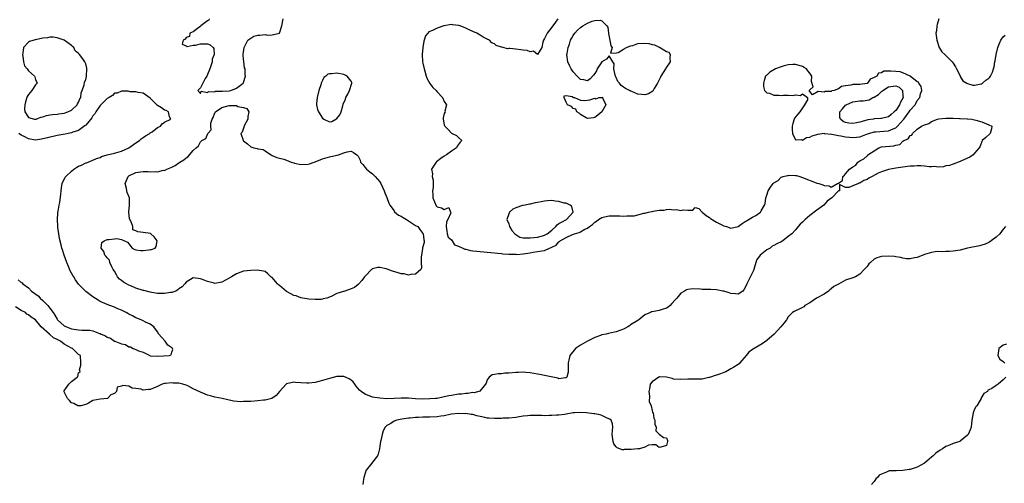
# Model space of a CAD drawing. Units: inches. Extents: x 2682000 to 2685000, y 1551000 to 1552700.
# Drawn here: x 2682781 to 2683055, y 1551155 to 1551285 of the extents above; entities that cross this region are included whole.
import ezdxf

# ---------------------------------------------------------------- set-up
doc = ezdxf.new("R2010")
doc.units = ezdxf.units.IN
doc.header["$MEASUREMENT"] = 0
doc.layers.add('LD26821551_2ft', color=143, linetype='Continuous')

msp = doc.modelspace()

# ---------------------------------------------------------------- linework, layer by layer
at = {"layer": 'LD26821551_2ft'}
for points, elevation in [([(2682930.66, 1551285), (2682930.03, 1551284.03), (2682929, 1551282.62), (2682927.77, 1551281), (2682927, 1551279.47), (2682926.72, 1551279), (2682926.49, 1551278.49), (2682926.24, 1551277), (2682925, 1551275.07), (2682923.96, 1551275.96), (2682923, 1551275.78), (2682922.17, 1551276.18), (2682921, 1551276.24), (2682920.37, 1551276.37), (2682919, 1551276.49), (2682917.3, 1551276.7), (2682917, 1551276.7), (2682916.65, 1551276.65), (2682915.43, 1551277), (2682915.08, 1551277.08), (2682915, 1551277.12), (2682913.54, 1551277.54), (2682913, 1551277.99), (2682912.29, 1551278.29), (2682911.63, 1551279), (2682911, 1551279.35), (2682909.91, 1551279.91), (2682909, 1551280.45), (2682908.13, 1551281), (2682907, 1551281.5), (2682905.93, 1551281.93), (2682905, 1551282.41), (2682904.54, 1551282.54), (2682903.42, 1551283), (2682903.1, 1551283.1), (2682903, 1551283.16), (2682901.29, 1551283.29), (2682901, 1551283.37), (2682898.91, 1551283), (2682897, 1551282.39), (2682895.71, 1551281.71), (2682894.67, 1551281.33), (2682894.46, 1551281), (2682893.77, 1551280.23), (2682893.45, 1551279), (2682893.29, 1551278.71), (2682893.01, 1551276.99), (2682892.82, 1551275), (2682892.93, 1551273), (2682893, 1551272.64), (2682893.37, 1551271), (2682893.58, 1551270.42), (2682894, 1551269), (2682894.25, 1551268.25), (2682895, 1551266.95), (2682895.83, 1551265.83), (2682896.75, 1551265), (2682897, 1551264.64), (2682898.52, 1551263), (2682899, 1551261.87), (2682899.65, 1551261), (2682899.22, 1551259.22), (2682899.27, 1551259), (2682899, 1551258.52), (2682898.67, 1551257.33), (2682898.69, 1551257), (2682899, 1551255.37), (2682899.16, 1551255), (2682900.1, 1551254.1), (2682901, 1551253.1), (2682901.08, 1551253.08), (2682901.26, 1551253), (2682902.43, 1551252.43), (2682903, 1551251.82), (2682903.92, 1551251), (2682903.43, 1551250.57), (2682902.59, 1551249.41), (2682902.45, 1551249), (2682901, 1551248.07), (2682899.61, 1551247), (2682899, 1551246.63), (2682898.03, 1551245.97), (2682896.88, 1551245.12), (2682896.76, 1551245), (2682896.39, 1551244.39), (2682895.41, 1551243), (2682895.74, 1551241.74), (2682895.64, 1551241), (2682895.94, 1551239.94), (2682895.89, 1551237.89), (2682895.74, 1551237), (2682895.86, 1551235.86), (2682895.85, 1551235), (2682896.79, 1551232.79), (2682897, 1551232.47), (2682898.25, 1551232.25), (2682899, 1551231.74), (2682900.29, 1551232.29), (2682900.75, 1551231), (2682900.86, 1551230.86), (2682900.03, 1551229), (2682899.68, 1551228.32), (2682899.56, 1551227), (2682899.71, 1551225.71), (2682899.83, 1551225), (2682900.07, 1551224.07), (2682901, 1551223.31), (2682901.21, 1551223), (2682901.88, 1551221.88), (2682903, 1551221.58), (2682904.23, 1551221), (2682904.71, 1551220.71), (2682905, 1551220.72), (2682906.33, 1551220.33), (2682907, 1551220.27), (2682908.11, 1551220.11), (2682911, 1551219.83), (2682915, 1551219.47), (2682915.39, 1551219.39), (2682917, 1551219.29), (2682918.69, 1551219.32), (2682919, 1551219.26), (2682919.25, 1551219.25), (2682921, 1551219.42), (2682923, 1551219.7), (2682923.85, 1551219.85), (2682925, 1551220), (2682926.27, 1551220.27), (2682927, 1551220.37), (2682928.37, 1551221), (2682928.86, 1551221.14), (2682929, 1551221.23), (2682930.21, 1551221.79), (2682931, 1551222.72), (2682931.19, 1551222.81), (2682931.34, 1551223), (2682933, 1551224), (2682934.76, 1551224.76), (2682935.4, 1551225), (2682936.66, 1551225.34), (2682937, 1551225.5), (2682938.24, 1551226.24), (2682939, 1551226.55), (2682939.57, 1551227), (2682940.41, 1551227.59), (2682941, 1551228.23), (2682941.52, 1551228.48), (2682942.08, 1551229), (2682943, 1551229.52), (2682943.69, 1551229.69), (2682945, 1551229.98), (2682946.03, 1551230.03), (2682947, 1551230.02), (2682948, 1551230), (2682949, 1551229.92), (2682949.98, 1551229.98), (2682951, 1551229.97), (2682951.96, 1551230.04), (2682953, 1551230.26), (2682954.72, 1551230.72), (2682955, 1551230.76), (2682956, 1551231), (2682957, 1551231.21), (2682957.29, 1551231.29), (2682959, 1551231.54), (2682960.42, 1551231.58), (2682961, 1551231.76), (2682961.86, 1551231.86), (2682963, 1551231.72), (2682963.77, 1551231.77), (2682965, 1551231.49), (2682965.72, 1551231.72), (2682967, 1551231.59), (2682968.41, 1551231.59), (2682969, 1551232.3), (2682970.09, 1551232.09), (2682970.95, 1551231), (2682971, 1551230.98), (2682972.1, 1551230.1), (2682973, 1551229.52), (2682973.29, 1551229.29), (2682975, 1551228.27), (2682977, 1551227.22), (2682977.76, 1551227), (2682979, 1551226.6), (2682981, 1551226.98), (2682982.17, 1551227.83), (2682983, 1551228.39), (2682983.35, 1551228.65), (2682985, 1551229.67), (2682985.92, 1551230.08), (2682987, 1551230.8), (2682987.24, 1551231), (2682987.44, 1551231.44), (2682988.35, 1551233), (2682988.57, 1551233.43), (2682988.7, 1551235), (2682989, 1551235.74), (2682989.39, 1551237), (2682990.03, 1551238.03), (2682990.78, 1551239), (2682990.91, 1551239.09), (2682991, 1551239.2), (2682992.15, 1551239.85), (2682993, 1551240.76), (2682993.58, 1551241), (2682994.77, 1551241.23), (2682995, 1551241.3), (2682995.35, 1551241.35), (2682997, 1551241.25), (2682997.26, 1551241.26), (2682998.21, 1551241), (2682999, 1551240.72), (2683002.77, 1551239.23), (2683003, 1551239.14), (2683003.52, 1551239), (2683004.63, 1551238.63), (2683005, 1551238.45), (2683006.39, 1551238.39), (2683007, 1551238.02), (2683008.73, 1551239), (2683008.93, 1551239.07), (2683009, 1551239.15), (2683010.16, 1551239.84), (2683010.27, 1551241), (2683010.66, 1551241.34), (2683011, 1551241.71), (2683012.12, 1551243), (2683013, 1551243.67), (2683013.81, 1551244.19), (2683014.38, 1551245), (2683015, 1551245.38), (2683016.08, 1551245.92), (2683017, 1551246.79), (2683017.16, 1551246.84), (2683017.22, 1551247), (2683019, 1551248.19), (2683020.27, 1551249), (2683021, 1551249.23), (2683024.48, 1551249.52), (2683025, 1551249.7), (2683026.11, 1551249.89), (2683027, 1551250.8), (2683027.24, 1551251), (2683028.48, 1551251.52), (2683029, 1551252.41), (2683029.45, 1551252.55), (2683029.68, 1551253), (2683031, 1551254.22), (2683032.21, 1551255), (2683033, 1551255.43), (2683034.26, 1551255.74), (2683035, 1551256.31), (2683036.65, 1551257), (2683037, 1551257.09), (2683039, 1551257.27), (2683040.76, 1551257.24), (2683041, 1551257.25), (2683042.81, 1551257.19), (2683043, 1551257.2), (2683044.9, 1551257.1), (2683045, 1551257.11), (2683046.25, 1551257), (2683047, 1551256.82), (2683047.29, 1551256.71), (2683049, 1551256.2), (2683050.3, 1551255.7), (2683051, 1551255.44), (2683051.82, 1551255), (2683051.73, 1551254.27), (2683051.38, 1551253), (2683050.14, 1551251.86), (2683049.11, 1551251), (2683049.11, 1551250.89), (2683049, 1551250.79), (2683048.58, 1551249.42), (2683048.28, 1551249), (2683047, 1551247.46), (2683046.58, 1551247), (2683045.66, 1551246.34), (2683043.31, 1551245.31), (2683043, 1551245.14), (2683041, 1551244.43), (2683039.96, 1551244.04), (2683039, 1551243.94), (2683038.28, 1551243.72), (2683037, 1551243.62), (2683035.73, 1551243.73), (2683035, 1551243.64), (2683034.34, 1551243.66), (2683033, 1551243.87), (2683031.95, 1551243.95), (2683031, 1551243.95), (2683030.11, 1551243.89), (2683029, 1551243.84), (2683028.24, 1551243.77), (2683027, 1551243.63), (2683025, 1551243.3), (2683023, 1551242.91), (2683021, 1551242.31), (2683020.05, 1551241.95), (2683018.45, 1551241), (2683017.52, 1551240.48), (2683017, 1551240.16), (2683016.09, 1551239.91), (2683015, 1551239.16), (2683014.82, 1551239.18), (2683014.62, 1551239), (2683013, 1551238.4), (2683011.89, 1551237.89), (2683011, 1551237.89), (2683009.25, 1551238.75), (2683009.25, 1551237), (2683009.05, 1551236.95), (2683007.13, 1551235), (2683005.86, 1551234.14), (2683004.91, 1551233), (2683003, 1551231.62), (2683001, 1551230.06), (2682999.73, 1551229), (2682999, 1551228.24), (2682998.29, 1551227.71), (2682997.76, 1551227), (2682997, 1551226.1), (2682996, 1551225), (2682995, 1551224.23), (2682993.47, 1551223), (2682993, 1551222.75), (2682991.78, 1551222.22), (2682991, 1551221.71), (2682990.48, 1551221.52), (2682989.95, 1551221), (2682989, 1551220.47), (2682987.18, 1551219), (2682987, 1551218.71), (2682986.2, 1551217.8), (2682985.93, 1551217), (2682985.38, 1551215), (2682985.27, 1551214.73), (2682985, 1551214.22), (2682983.93, 1551211.93), (2682983.42, 1551211), (2682983, 1551209.98), (2682982.62, 1551209.38), (2682982.32, 1551209), (2682981, 1551208.09), (2682980.24, 1551208.24), (2682979, 1551208.3), (2682978.5, 1551208.5), (2682977, 1551208.95), (2682976.7, 1551209), (2682975, 1551209.38), (2682973.42, 1551209.42), (2682971, 1551209.45), (2682970.49, 1551209.51), (2682968.4, 1551209.6), (2682967, 1551209.48), (2682966.62, 1551209.38), (2682966.02, 1551209), (2682965, 1551208.42), (2682963.87, 1551207), (2682963.43, 1551206.57), (2682962.47, 1551205.53), (2682962.06, 1551205), (2682961.49, 1551204.51), (2682961, 1551204.21), (2682959.85, 1551203.85), (2682959, 1551203.56), (2682958.48, 1551203.52), (2682957, 1551203.18), (2682956.84, 1551203.16), (2682956.52, 1551203), (2682955, 1551202.38), (2682953.26, 1551201), (2682953, 1551200.81), (2682951, 1551199.53), (2682950.66, 1551199.34), (2682950.26, 1551199), (2682949, 1551198.35), (2682947, 1551197.58), (2682946.5, 1551197.5), (2682944.83, 1551197.17), (2682944.15, 1551197), (2682943, 1551196.75), (2682942.59, 1551196.59), (2682941, 1551196), (2682938.98, 1551195), (2682937, 1551193.88), (2682935.68, 1551193), (2682934.05, 1551191), (2682933.73, 1551189.73), (2682933.58, 1551189), (2682933.63, 1551188.37), (2682933.57, 1551187), (2682933.6, 1551186.4), (2682933.22, 1551185), (2682933, 1551184.77), (2682932.8, 1551184.8), (2682931, 1551184.53), (2682930.68, 1551184.68), (2682929.28, 1551185), (2682927, 1551185.41), (2682925.71, 1551185.71), (2682925, 1551185.79), (2682924.05, 1551185.95), (2682923, 1551186.22), (2682921.74, 1551186.26), (2682921, 1551186.4), (2682919.72, 1551186.28), (2682919, 1551186.31), (2682917, 1551186.09), (2682915.94, 1551186.06), (2682915, 1551185.87), (2682914.06, 1551185.94), (2682913, 1551185.67), (2682912.41, 1551185.59), (2682911.5, 1551185), (2682911, 1551184.22), (2682910.69, 1551183.31), (2682910.51, 1551183), (2682908.95, 1551181.05), (2682907.36, 1551180.64), (2682907, 1551180.69), (2682905.58, 1551180.42), (2682905, 1551180.45), (2682903.78, 1551180.22), (2682903, 1551180.18), (2682901, 1551179.84), (2682900.26, 1551179.74), (2682899, 1551179.44), (2682898.59, 1551179.41), (2682897, 1551179.05), (2682896.58, 1551179), (2682895, 1551178.88), (2682893, 1551178.87), (2682890.95, 1551178.95), (2682889, 1551179.09), (2682887, 1551179.12), (2682885, 1551178.99), (2682883, 1551178.93), (2682881, 1551179.07), (2682879, 1551179.43), (2682878.3, 1551179.7), (2682877, 1551180.1), (2682875.79, 1551181), (2682875.38, 1551181.38), (2682874.42, 1551182.42), (2682874.08, 1551183), (2682873.62, 1551183.62), (2682873, 1551184.12), (2682872.46, 1551184.46), (2682871, 1551185.12), (2682869, 1551185.11), (2682867, 1551184.63), (2682865, 1551184.02), (2682863.64, 1551183.64), (2682863, 1551183.48), (2682861.27, 1551183.27), (2682861, 1551183.26), (2682860.69, 1551183.31), (2682859, 1551183.43), (2682857.51, 1551183.51), (2682857, 1551183.58), (2682855, 1551183.07), (2682854.9, 1551183), (2682853.03, 1551181), (2682852.12, 1551179.88), (2682850.95, 1551179.05), (2682849, 1551178.55), (2682848.55, 1551178.55), (2682847, 1551178.38), (2682845, 1551178.22), (2682844.14, 1551178.14), (2682843, 1551178.16), (2682842.12, 1551178.12), (2682840.31, 1551178.31), (2682839, 1551178.55), (2682838.66, 1551178.66), (2682837.02, 1551179), (2682835, 1551179.39), (2682833.8, 1551179.8), (2682833, 1551179.94), (2682831, 1551180.78), (2682829, 1551181.75), (2682827.43, 1551182.57), (2682827, 1551182.73), (2682826.1, 1551183), (2682825, 1551183.3), (2682823.33, 1551183.33), (2682823, 1551183.39), (2682821.2, 1551183.2), (2682821, 1551183.2), (2682820.29, 1551183), (2682819, 1551182.37), (2682817.92, 1551181.92), (2682817, 1551181.49), (2682816.5, 1551181.5), (2682815, 1551181.36), (2682814.41, 1551181.59), (2682813, 1551181.85), (2682811.89, 1551181.89), (2682811, 1551182.47), (2682809.33, 1551182.67), (2682809, 1551182.41), (2682807.79, 1551182.21), (2682807.59, 1551181), (2682807.28, 1551180.72), (2682807, 1551180.41), (2682805.96, 1551180.04), (2682805.01, 1551179), (2682803, 1551178.86), (2682801, 1551178.42), (2682799.74, 1551177.74), (2682799, 1551177.31), (2682797.65, 1551177), (2682797, 1551176.93), (2682796.79, 1551177), (2682795.65, 1551177.65), (2682795, 1551177.79), (2682794.45, 1551178.45), (2682793.87, 1551179), (2682793, 1551180.87), (2682792.95, 1551181), (2682793, 1551181.11), (2682794.26, 1551183), (2682795, 1551183.75), (2682796.63, 1551185), (2682796.8, 1551185.2), (2682797, 1551186.2), (2682797.42, 1551186.58), (2682797.28, 1551187), (2682797.65, 1551188.35), (2682797.62, 1551189), (2682797.49, 1551191), (2682797, 1551191.3), (2682795.24, 1551193), (2682795, 1551193.08), (2682793, 1551194.19), (2682791.9, 1551195), (2682791, 1551195.51), (2682789.94, 1551195.94), (2682789, 1551196.9), (2682788.91, 1551196.91), (2682788.83, 1551197), (2682786.56, 1551199), (2682784.99, 1551201), (2682783.71, 1551201.71), (2682783, 1551202.41), (2682782.59, 1551202.59), (2682782.19, 1551203), (2682781, 1551203.62), (2682779.38, 1551204.62)], 8790), ([(2682833.42, 1551285), (2682833.37, 1551284.63), (2682833, 1551284.45), (2682831.14, 1551283), (2682831, 1551282.81), (2682830.57, 1551282.57), (2682829, 1551281.35), (2682828.05, 1551281), (2682827.96, 1551280.04), (2682827, 1551279.74), (2682826.7, 1551279.3), (2682826.15, 1551279), (2682825.92, 1551277.92), (2682827, 1551277.45), (2682827.27, 1551277.27), (2682829, 1551277.65), (2682829.65, 1551277.65), (2682831, 1551277.97), (2682832, 1551278), (2682833, 1551277.97), (2682833.74, 1551277.74), (2682834.49, 1551277), (2682834.7, 1551276.7), (2682834.77, 1551275), (2682834.3, 1551273.7), (2682834.25, 1551273), (2682833.89, 1551271.89), (2682833.57, 1551271), (2682833, 1551269.46), (2682832.74, 1551269), (2682832.32, 1551268.32), (2682831.61, 1551267), (2682831, 1551265.75), (2682830.29, 1551265), (2682831, 1551264.16), (2682831.19, 1551264.81), (2682833, 1551264.42), (2682833.27, 1551264.73), (2682835, 1551264.64), (2682835.23, 1551264.77), (2682837, 1551264.77), (2682837.18, 1551264.82), (2682839, 1551264.92), (2682839.44, 1551265), (2682841, 1551265.63), (2682842.9, 1551267), (2682843, 1551267.19), (2682843.58, 1551269), (2682843.45, 1551269.45), (2682843.43, 1551271), (2682843.3, 1551271.3), (2682843.05, 1551273.05), (2682843, 1551273.77), (2682842.86, 1551274.86), (2682842.87, 1551275.13), (2682843, 1551275.65), (2682843.18, 1551277), (2682843.51, 1551277.51), (2682844.23, 1551279), (2682845, 1551279.63), (2682845.86, 1551280.14), (2682847, 1551280.42), (2682847.58, 1551280.42), (2682849, 1551280.58), (2682849.56, 1551280.44), (2682851, 1551280.56), (2682853.01, 1551281), (2682853.74, 1551283), (2682854.06, 1551285)], 8788), ([(2683037.04, 1551285), (2683036.58, 1551283.42), (2683036.45, 1551283), (2683036.34, 1551281.66), (2683036.16, 1551281), (2683036.31, 1551280.31), (2683036.48, 1551279), (2683037.06, 1551277), (2683037.82, 1551275.82), (2683038.64, 1551275), (2683039, 1551274.75), (2683040.71, 1551273), (2683041, 1551272.63), (2683041.63, 1551271.63), (2683041.98, 1551271), (2683042.92, 1551269.08), (2683042.96, 1551268.96), (2683043, 1551268.91), (2683043.68, 1551267.68), (2683044.78, 1551267), (2683045, 1551266.92), (2683046.52, 1551266.52), (2683047, 1551266.51), (2683048.81, 1551266.81), (2683049, 1551266.86), (2683049.23, 1551267), (2683050.17, 1551267.83), (2683051, 1551268.41), (2683051.27, 1551268.73), (2683051.45, 1551269), (2683051.94, 1551270.06), (2683052.28, 1551271), (2683052.41, 1551271.59), (2683052.67, 1551273), (2683052.69, 1551273.31), (2683052.99, 1551275), (2683053.48, 1551277), (2683053.89, 1551277.89), (2683054.33, 1551279), (2683055, 1551279.95), (2683055.55, 1551280.45)], 8792), ([(2682780.12, 1551212.12), (2682781, 1551211.41), (2682781.26, 1551211.26), (2682781.46, 1551211), (2682783, 1551209.87), (2682783.89, 1551209), (2682785.67, 1551207.67), (2682786.27, 1551207), (2682787, 1551206.41), (2682788.38, 1551205), (2682789, 1551204.24), (2682789.87, 1551203), (2682790.32, 1551202.32), (2682791, 1551201.13), (2682791.1, 1551201), (2682793, 1551199.31), (2682793.61, 1551199), (2682795, 1551198.47), (2682795.63, 1551198.37), (2682797, 1551198.19), (2682797.87, 1551198.13), (2682799, 1551198.13), (2682800.09, 1551198.09), (2682801, 1551197.91), (2682802.82, 1551197.18), (2682803, 1551197.15), (2682803.25, 1551197), (2682804.49, 1551196.49), (2682805, 1551196.16), (2682805.89, 1551195.89), (2682807, 1551195.04), (2682807.03, 1551195.03), (2682807.07, 1551195), (2682809, 1551194.24), (2682810.06, 1551194.06), (2682811, 1551193.45), (2682811.46, 1551193.46), (2682812.18, 1551193), (2682813, 1551192.69), (2682813.7, 1551192.3), (2682815, 1551191.92), (2682816.85, 1551191), (2682817, 1551190.94), (2682819, 1551190.83), (2682822.32, 1551191), (2682822.83, 1551191.17), (2682823, 1551191.97), (2682823.28, 1551192.72), (2682823.18, 1551193), (2682823, 1551193.16), (2682821.93, 1551193.93), (2682821.1, 1551195), (2682820.1, 1551196.1), (2682819.41, 1551197), (2682819, 1551197.61), (2682817.97, 1551199), (2682817, 1551199.77), (2682815.65, 1551200.35), (2682815, 1551200.72), (2682814.43, 1551201), (2682813, 1551201.53), (2682812.06, 1551202.06), (2682811, 1551202.57), (2682810.74, 1551202.74), (2682810.24, 1551203), (2682809, 1551203.63), (2682807.92, 1551204.08), (2682807, 1551204.5), (2682805.66, 1551205), (2682805, 1551205.22), (2682803, 1551206.13), (2682802.48, 1551206.48), (2682801, 1551207.39), (2682799, 1551208.88), (2682797, 1551210.91), (2682796.13, 1551212.13), (2682795.64, 1551213), (2682795.39, 1551213.39), (2682795, 1551214.04), (2682794.66, 1551214.66), (2682794.18, 1551215.82), (2682793.66, 1551217), (2682792.96, 1551219), (2682792.48, 1551220.48), (2682792.33, 1551221), (2682792.13, 1551221.87), (2682791.66, 1551223.66), (2682791.44, 1551225), (2682791.21, 1551226.79), (2682791.17, 1551227), (2682791.09, 1551229), (2682791.21, 1551230.79), (2682791.24, 1551231), (2682791.31, 1551231.31), (2682791.56, 1551233), (2682791.71, 1551233.71), (2682792.01, 1551236.01), (2682792.08, 1551237), (2682792.18, 1551237.82), (2682792.43, 1551239), (2682793.24, 1551240.76), (2682793.4, 1551241), (2682795, 1551242.46), (2682795.68, 1551243), (2682796.46, 1551243.54), (2682797, 1551243.84), (2682797.82, 1551244.18), (2682799, 1551244.81), (2682799.17, 1551244.83), (2682799.62, 1551245), (2682801, 1551245.55), (2682802.01, 1551245.99), (2682803, 1551246.32), (2682803.41, 1551246.59), (2682805, 1551247.01), (2682807, 1551247.47), (2682809, 1551248.04), (2682810.99, 1551249), (2682813, 1551250.39), (2682813.97, 1551251), (2682814.48, 1551251.52), (2682815, 1551251.86), (2682815.66, 1551252.34), (2682816.87, 1551253), (2682817, 1551253.14), (2682817.48, 1551253.48), (2682819, 1551254.64), (2682819.88, 1551255), (2682820.31, 1551255.69), (2682821, 1551256.16), (2682822.68, 1551257), (2682822.32, 1551257.68), (2682822.05, 1551259), (2682821.38, 1551259.38), (2682821, 1551259.48), (2682820.13, 1551260.13), (2682819, 1551260.83), (2682818.8, 1551261), (2682817.92, 1551261.92), (2682817, 1551262.8), (2682815, 1551264.25), (2682813.61, 1551264.39), (2682813, 1551264.6), (2682811.41, 1551264.6), (2682810.79, 1551264.79), (2682809, 1551264.76), (2682807.74, 1551264.26), (2682807, 1551264.23), (2682806.42, 1551263.58), (2682805.51, 1551263), (2682805.16, 1551262.84), (2682805, 1551262.79), (2682803.19, 1551261), (2682803, 1551260.83), (2682801.76, 1551259), (2682801.49, 1551258.51), (2682801, 1551257.9), (2682800.64, 1551257.36), (2682799, 1551255.34), (2682798.83, 1551255.17), (2682797, 1551253.86), (2682795.35, 1551253.35), (2682795, 1551253.2), (2682794.04, 1551253), (2682793.21, 1551252.79), (2682791, 1551252.39), (2682789.88, 1551252.12), (2682789, 1551251.99), (2682788.27, 1551251.73), (2682787, 1551251.46), (2682786.63, 1551251.37), (2682785, 1551251.14), (2682783, 1551251.45), (2682781.99, 1551252.01), (2682781, 1551252.49), (2682780.35, 1551253)], 8788), ([(2683055.58, 1551227), (2683055, 1551226.3), (2683054.01, 1551225), (2683053, 1551224.05), (2683051.65, 1551223), (2683051.27, 1551222.73), (2683051, 1551222.58), (2683049.91, 1551222.09), (2683049, 1551221.78), (2683048.38, 1551221.63), (2683045, 1551220.93), (2683043, 1551220.44), (2683042.31, 1551220.31), (2683041, 1551220.11), (2683040.03, 1551220.03), (2683039, 1551220.04), (2683037.99, 1551219.99), (2683037, 1551220.04), (2683036.03, 1551219.97), (2683035, 1551219.8), (2683033, 1551219.18), (2683031, 1551218.37), (2683030.25, 1551218.25), (2683029, 1551217.96), (2683027.98, 1551218.02), (2683027, 1551218.14), (2683026.37, 1551218.37), (2683025, 1551218.59), (2683024.67, 1551218.67), (2683023, 1551218.77), (2683021, 1551218.63), (2683019.68, 1551218.32), (2683019, 1551217.89), (2683017.94, 1551217), (2683017.44, 1551216.56), (2683017, 1551215.84), (2683016.57, 1551215.43), (2683016.22, 1551215), (2683015, 1551213.73), (2683013.75, 1551213), (2683013, 1551212.68), (2683011, 1551212), (2683009, 1551210.96), (2683007.75, 1551210.25), (2683007, 1551209.59), (2683006.63, 1551209.37), (2683006.24, 1551209), (2683005, 1551208.14), (2683002.86, 1551207), (2683001, 1551205.75), (2682999.66, 1551205), (2682999.37, 1551204.63), (2682998.08, 1551203.92), (2682997, 1551203.49), (2682996.67, 1551203.33), (2682996.18, 1551203), (2682995, 1551201.82), (2682994.53, 1551201), (2682993.87, 1551200.13), (2682992.95, 1551199), (2682992.01, 1551197.99), (2682991.02, 1551197), (2682989, 1551195.2), (2682987.73, 1551194.27), (2682985.47, 1551193), (2682985, 1551192.7), (2682984.03, 1551191.97), (2682983.23, 1551191), (2682981.47, 1551189), (2682981.27, 1551188.73), (2682981, 1551188.54), (2682979.79, 1551187.79), (2682979, 1551187.25), (2682978.5, 1551187), (2682977.56, 1551186.44), (2682977, 1551186.26), (2682976.12, 1551185.88), (2682975, 1551185.5), (2682974.6, 1551185.4), (2682973.32, 1551185), (2682973, 1551184.88), (2682972.83, 1551184.83), (2682971, 1551184.44), (2682970.37, 1551184.37), (2682969, 1551184.39), (2682968.37, 1551184.37), (2682967, 1551184.43), (2682965, 1551184.31), (2682963, 1551184.42), (2682962.57, 1551184.57), (2682961, 1551184.99), (2682959.06, 1551185.06), (2682959, 1551185.05), (2682958.88, 1551185), (2682957, 1551183.7), (2682956.51, 1551183), (2682956.29, 1551181.71), (2682956.06, 1551181), (2682956.31, 1551179.69), (2682956.18, 1551178.18), (2682956.71, 1551177), (2682957, 1551175.66), (2682957.15, 1551175.15), (2682957.28, 1551175), (2682957.52, 1551173.52), (2682957.81, 1551173), (2682957.81, 1551171.81), (2682958.1, 1551171), (2682958.01, 1551170.01), (2682959, 1551169.02), (2682960.16, 1551168.16), (2682961, 1551168.02), (2682961.29, 1551167.29), (2682961.35, 1551167), (2682961, 1551165.89), (2682959.47, 1551165.47), (2682959, 1551165.38), (2682958.05, 1551166.05), (2682957, 1551166.08), (2682955.99, 1551165.99), (2682955, 1551165.46), (2682953.52, 1551165), (2682953.07, 1551164.93), (2682951.21, 1551164.79), (2682949.25, 1551164.75), (2682949, 1551164.71), (2682948.68, 1551164.68), (2682948.02, 1551165), (2682947.27, 1551165.27), (2682947, 1551165.51), (2682946.35, 1551166.35), (2682946.16, 1551167), (2682945.89, 1551169), (2682945.96, 1551170.04), (2682946.09, 1551171), (2682945.94, 1551171.94), (2682945.58, 1551173), (2682945.24, 1551173.24), (2682944.48, 1551173.52), (2682943, 1551174.23), (2682942.47, 1551174.47), (2682941, 1551174.71), (2682940.77, 1551174.77), (2682938.72, 1551175), (2682937, 1551175.1), (2682935.34, 1551175), (2682934.97, 1551174.97), (2682933, 1551174.62), (2682932.59, 1551174.59), (2682931, 1551174.39), (2682930.36, 1551174.36), (2682929, 1551174.26), (2682928.28, 1551174.28), (2682927, 1551174.21), (2682926.28, 1551174.28), (2682925, 1551174.27), (2682924.31, 1551174.31), (2682923, 1551174.28), (2682922.22, 1551174.22), (2682921, 1551174.06), (2682919.87, 1551173.87), (2682919, 1551173.71), (2682917, 1551173.49), (2682915.48, 1551173.48), (2682915, 1551173.46), (2682913, 1551173.45), (2682911.49, 1551173.49), (2682911, 1551173.53), (2682910.29, 1551173.71), (2682909, 1551173.95), (2682908.14, 1551174.14), (2682907, 1551174.51), (2682906.53, 1551174.53), (2682905, 1551174.8), (2682904.78, 1551174.78), (2682903, 1551174.84), (2682901, 1551174.65), (2682900.58, 1551174.58), (2682899, 1551174.2), (2682898.09, 1551174.09), (2682897, 1551173.86), (2682895, 1551173.8), (2682894.16, 1551173.84), (2682893, 1551173.84), (2682891.75, 1551173.75), (2682891, 1551173.75), (2682889.54, 1551173.54), (2682889, 1551173.51), (2682887.21, 1551173.21), (2682885.82, 1551173), (2682885, 1551172.66), (2682884.08, 1551172.08), (2682883, 1551171.45), (2682882.55, 1551171), (2682882.01, 1551169.99), (2682881.71, 1551169), (2682881.3, 1551167.3), (2682881.2, 1551167), (2682881, 1551165.68), (2682880.92, 1551165), (2682880.57, 1551163.43), (2682880.36, 1551163), (2682879, 1551161.22), (2682878.8, 1551161), (2682877.19, 1551159), (2682877.13, 1551158.87), (2682877, 1551158.48), (2682876.58, 1551157), (2682876.48, 1551156.48), (2682876.26, 1551155)], 8792), ([(2683055.86, 1551194.14), (2683055, 1551193.88), (2683053.76, 1551193), (2683053.68, 1551192.32), (2683053.46, 1551191), (2683053.99, 1551189.99), (2683055, 1551189.3), (2683055.19, 1551189.19), (2683055.44, 1551189)], 8794), ([(2683055.74, 1551185), (2683055, 1551184.18), (2683053.55, 1551183), (2683053, 1551182.6), (2683051.83, 1551181.83), (2683051, 1551181.45), (2683050.65, 1551181.35), (2683050.55, 1551181), (2683049.61, 1551180.39), (2683049, 1551179.45), (2683048.83, 1551179.17), (2683048.81, 1551179), (2683048.57, 1551178.57), (2683047.57, 1551177), (2683047.32, 1551176.68), (2683047, 1551176.06), (2683046.68, 1551175.32), (2683046.58, 1551175), (2683046.23, 1551173), (2683046.06, 1551171), (2683045.74, 1551170.26), (2683045.23, 1551169), (2683045, 1551168.75), (2683043, 1551167.09), (2683042.83, 1551167), (2683041, 1551166.41), (2683040.03, 1551166.03), (2683039, 1551165.66), (2683038, 1551165), (2683037.37, 1551164.63), (2683036.21, 1551163.79), (2683035.4, 1551163), (2683035, 1551162.64), (2683033, 1551160.95), (2683031, 1551159.84), (2683029, 1551159.24), (2683028.76, 1551159.24), (2683027, 1551158.91), (2683025.15, 1551158.85), (2683025, 1551158.81), (2683023.2, 1551158.79), (2683023, 1551158.73), (2683022.42, 1551158.42), (2683021, 1551157.92), (2683020.4, 1551157.6), (2683019.94, 1551157), (2683019.44, 1551156.56), (2683019, 1551155.89), (2683018.23, 1551155)], 8794)]:
    msp.add_lwpolyline(points, dxfattribs=dict(at, elevation=elevation))
for points, elevation in [([(2682943, 1551273.02), (2682941.7, 1551271), (2682941.48, 1551270.52), (2682941, 1551269.76), (2682940.69, 1551269.31), (2682939.74, 1551268.26), (2682939, 1551267.73), (2682937.96, 1551267.96), (2682937, 1551268.09), (2682936.06, 1551269), (2682935, 1551270.19), (2682934.46, 1551271), (2682933.97, 1551271.97), (2682933.51, 1551273), (2682933.23, 1551275), (2682933.31, 1551275.31), (2682933.55, 1551277), (2682933.92, 1551277.92), (2682934.26, 1551279), (2682934.49, 1551279.51), (2682935, 1551280.31), (2682935.47, 1551281), (2682936.17, 1551281.83), (2682937, 1551282.54), (2682937.65, 1551283), (2682939, 1551283.82), (2682940.32, 1551284.32), (2682941, 1551284.55), (2682942.59, 1551284.59), (2682943, 1551284.46), (2682944.42, 1551283), (2682944.64, 1551282.64), (2682944.8, 1551281), (2682944.85, 1551280.85), (2682945, 1551279.94), (2682945.45, 1551277.45), (2682945.86, 1551277), (2682945.36, 1551275.36), (2682947, 1551275.47), (2682947.56, 1551275.56), (2682949, 1551276.55), (2682949.83, 1551277), (2682951, 1551277.48), (2682951.59, 1551277.59), (2682953, 1551278.07), (2682955, 1551278.18), (2682956.06, 1551278.06), (2682957, 1551277.83), (2682957.7, 1551277.7), (2682959, 1551277.09), (2682959.09, 1551277.09), (2682961, 1551275.91), (2682961.64, 1551275.64), (2682962.06, 1551275), (2682961.92, 1551274.08), (2682962.05, 1551273), (2682960.81, 1551271.19), (2682960.73, 1551271), (2682959.45, 1551269), (2682959.33, 1551268.67), (2682959, 1551268), (2682958.53, 1551267), (2682957.55, 1551265.55), (2682957.18, 1551264.82), (2682955.98, 1551264.02), (2682955, 1551263.81), (2682954.16, 1551263.84), (2682953, 1551263.95), (2682951.33, 1551264.67), (2682951, 1551264.79), (2682950.72, 1551265), (2682949.55, 1551265.55), (2682949, 1551265.93), (2682948.36, 1551266.36), (2682947.87, 1551267), (2682947.47, 1551267.47), (2682947, 1551268.59), (2682946.77, 1551269), (2682946.69, 1551269.31), (2682946.34, 1551271), (2682946.41, 1551272.41), (2682946.08, 1551273), (2682945, 1551274.68), (2682944.31, 1551273.69)], 8792), ([(2682785, 1551266.54), (2682783.9, 1551265), (2682783, 1551263.91), (2682782.67, 1551263.33), (2682782.58, 1551263), (2682782.19, 1551261.81), (2682781.97, 1551261), (2682781.91, 1551259.91), (2682781.94, 1551259), (2682783, 1551257.47), (2682784.72, 1551257), (2682785, 1551256.96), (2682785.16, 1551257), (2682786.47, 1551257.53), (2682787, 1551257.59), (2682788, 1551258), (2682789, 1551258.15), (2682789.68, 1551258.32), (2682791, 1551258.39), (2682791.51, 1551258.49), (2682793, 1551258.65), (2682794.01, 1551259), (2682795, 1551259.54), (2682796.59, 1551261), (2682796.69, 1551261.31), (2682797, 1551261.73), (2682797.35, 1551262.65), (2682797.57, 1551263), (2682797.7, 1551264.3), (2682798.02, 1551265), (2682798.58, 1551266.58), (2682798.67, 1551267.33), (2682799, 1551267.99), (2682799.19, 1551269), (2682799.27, 1551271), (2682799.25, 1551271.25), (2682799, 1551272.44), (2682798.8, 1551272.8), (2682798.73, 1551273), (2682798.17, 1551273.83), (2682797.25, 1551275), (2682797.11, 1551275.11), (2682797, 1551275.28), (2682796.07, 1551276.07), (2682795.65, 1551277), (2682795.29, 1551277.29), (2682795, 1551277.54), (2682793, 1551279.01), (2682791, 1551279.71), (2682789.85, 1551279.85), (2682789, 1551279.84), (2682788.32, 1551279.68), (2682787, 1551279.56), (2682785, 1551279.15), (2682784.86, 1551279.14), (2682783.3, 1551278.7), (2682783, 1551278.47), (2682781.57, 1551277), (2682781.41, 1551275.41), (2682781.31, 1551275), (2682781.4, 1551274.6), (2682781.59, 1551273), (2682781.89, 1551271.89), (2682782.66, 1551271), (2682783, 1551270.52), (2682784.71, 1551269), (2682784.76, 1551268.76), (2682785, 1551268.05), (2682785.47, 1551267)], 8790), ([(2683028.7, 1551259), (2683029, 1551259.47), (2683030.37, 1551261), (2683030.6, 1551261.4), (2683031, 1551262.22), (2683031.73, 1551263), (2683031.91, 1551264.09), (2683032.26, 1551265), (2683032.08, 1551266.08), (2683031.42, 1551267), (2683031.31, 1551267.31), (2683031, 1551267.43), (2683029.05, 1551269), (2683027, 1551269.94), (2683026.19, 1551270.19), (2683025, 1551270.3), (2683023.61, 1551270.39), (2683023, 1551270.34), (2683021.66, 1551270.34), (2683021, 1551269.91), (2683020.15, 1551269.85), (2683019.67, 1551269), (2683019, 1551268.57), (2683017.81, 1551268.19), (2683017.09, 1551267), (2683017, 1551266.95), (2683015, 1551266.67), (2683014.64, 1551266.64), (2683013, 1551266.62), (2683012.46, 1551266.46), (2683011, 1551266.28), (2683009.89, 1551266.11), (2683009, 1551265.46), (2683007.81, 1551265), (2683007.14, 1551264.86), (2683007, 1551264.74), (2683005.29, 1551264.71), (2683005, 1551264.54), (2683003.3, 1551264.7), (2683001.76, 1551263.76), (2683001, 1551264.72), (2683000.86, 1551265), (2683001, 1551265.18), (2683001.99, 1551266.01), (2683001.47, 1551267.47), (2683001.54, 1551269), (2683001, 1551269.8), (2683000.47, 1551270.47), (2683000.08, 1551271), (2682999.42, 1551271.42), (2682999, 1551271.66), (2682998, 1551272), (2682997, 1551272.23), (2682996.26, 1551272.26), (2682995, 1551272.11), (2682993.86, 1551271.86), (2682993, 1551271.56), (2682991.45, 1551271), (2682991, 1551270.78), (2682989.88, 1551270.12), (2682989, 1551269.3), (2682988.83, 1551269.17), (2682988.69, 1551269), (2682988.23, 1551267.77), (2682988.07, 1551267), (2682988.07, 1551266.07), (2682988.36, 1551265), (2682989, 1551264.37), (2682989.74, 1551264.26), (2682991, 1551263.69), (2682992.33, 1551263.67), (2682993, 1551263.58), (2682993.65, 1551263.65), (2682995, 1551263.64), (2682996.4, 1551263.6), (2682997, 1551263.82), (2682998.4, 1551263.6), (2682999, 1551264.04), (2683000.4, 1551263), (2683000.37, 1551262.37), (2682999.54, 1551261), (2682998.19, 1551259), (2682997.64, 1551258.36), (2682996.76, 1551257.24), (2682996.66, 1551257), (2682996.23, 1551255.77), (2682996.06, 1551255), (2682996.07, 1551254.07), (2682996.16, 1551253), (2682997, 1551251.17), (2682998.67, 1551251.33), (2682999, 1551251.16), (2683000.1, 1551251.9), (2683001, 1551251.99), (2683001.65, 1551252.35), (2683003, 1551252.7), (2683003.22, 1551252.78), (2683005, 1551253.04), (2683005.02, 1551253.02), (2683007.18, 1551252.82), (2683009, 1551252.4), (2683009.67, 1551252.33), (2683011, 1551252.04), (2683012.04, 1551251.96), (2683013, 1551251.87), (2683014.05, 1551251.95), (2683015, 1551252.08), (2683015.68, 1551252.32), (2683017.11, 1551252.89), (2683017.45, 1551253), (2683019, 1551253.44), (2683019.46, 1551253.46), (2683021.65, 1551253.65), (2683023, 1551253.71), (2683024.3, 1551254.3), (2683025, 1551254.55), (2683025.51, 1551255), (2683027.13, 1551256.87), (2683027.22, 1551257), (2683028, 1551258)], 8792), ([(2682865.96, 1551269), (2682865.42, 1551268.58), (2682865, 1551267.78), (2682864.65, 1551267), (2682864.56, 1551266.56), (2682864.02, 1551265), (2682863.53, 1551263), (2682863.38, 1551261.38), (2682863.37, 1551261), (2682863.69, 1551259.69), (2682863.91, 1551259), (2682865, 1551257.25), (2682865.4, 1551257), (2682867, 1551256.22), (2682867.62, 1551256.37), (2682868.73, 1551257), (2682869, 1551257.17), (2682869.85, 1551258.15), (2682870.21, 1551259), (2682870.68, 1551260.69), (2682870.85, 1551261.15), (2682871.47, 1551262.53), (2682871.59, 1551263), (2682872.08, 1551263.92), (2682872.59, 1551265), (2682873.22, 1551267), (2682873.2, 1551267.2), (2682873, 1551267.63), (2682871.92, 1551269), (2682871, 1551269.41), (2682869, 1551269.85), (2682867.65, 1551269.65), (2682867, 1551269.67), (2682866.49, 1551269.51)], 8790), ([(2683018.89, 1551263.11), (2683019, 1551263.16), (2683020.14, 1551263.86), (2683021, 1551264.67), (2683021.22, 1551264.78), (2683021.4, 1551265), (2683023, 1551266.05), (2683024.23, 1551266.23), (2683025, 1551266.31), (2683025.92, 1551265.92), (2683026.89, 1551265), (2683027, 1551263.52), (2683027.02, 1551263), (2683026.3, 1551261.7), (2683026.03, 1551261), (2683025, 1551259.44), (2683024.57, 1551259), (2683023.74, 1551258.26), (2683023, 1551257.66), (2683021, 1551257.15), (2683020.85, 1551257.15), (2683018.96, 1551257.04), (2683018.82, 1551257), (2683017.23, 1551256.77), (2683015.65, 1551256.35), (2683015, 1551256.13), (2683014.03, 1551255.97), (2683013, 1551255.75), (2683011.87, 1551255.87), (2683011, 1551256.07), (2683010.35, 1551256.35), (2683009.55, 1551257), (2683009.43, 1551257.43), (2683009.41, 1551259), (2683010.13, 1551259.87), (2683011, 1551260.89), (2683011.13, 1551261), (2683013, 1551261.86), (2683015, 1551262.1), (2683015.88, 1551262.12), (2683017, 1551262.27), (2683017.61, 1551262.39), (2683018.61, 1551263)], 8794), ([(2682932.43, 1551263), (2682932.51, 1551263.49), (2682933, 1551263.56), (2682934.73, 1551263.27), (2682935.06, 1551263.06), (2682935.34, 1551263), (2682937, 1551262.29), (2682938.22, 1551262.22), (2682939, 1551262.33), (2682939.66, 1551262.34), (2682941, 1551262.81), (2682941.33, 1551262.67), (2682942.26, 1551263), (2682942.94, 1551263.06), (2682943, 1551263.09), (2682943.21, 1551263), (2682943.23, 1551262.77), (2682944.06, 1551261), (2682942.96, 1551259), (2682941.89, 1551258.11), (2682941, 1551257.42), (2682940.64, 1551257.35), (2682939, 1551257.21), (2682938.6, 1551257.4), (2682937, 1551258.29), (2682936.63, 1551258.63), (2682936, 1551259), (2682935.75, 1551259.75), (2682935, 1551259.98), (2682934.51, 1551260.51), (2682933.4, 1551261), (2682933, 1551261.71)], 8790), ([(2682809.53, 1551211.53), (2682809, 1551211.96), (2682808.36, 1551212.36), (2682807.8, 1551213), (2682807.55, 1551213.55), (2682807, 1551214.52), (2682806.66, 1551215), (2682806.22, 1551215.78), (2682805.73, 1551217), (2682805.65, 1551217.65), (2682805, 1551218.26), (2682804.69, 1551218.69), (2682804.33, 1551219), (2682804.06, 1551220.06), (2682803.24, 1551221), (2682803.48, 1551222.52), (2682804.14, 1551223), (2682805, 1551223.36), (2682805.38, 1551223.38), (2682807, 1551223.62), (2682807.68, 1551223.68), (2682809, 1551223.41), (2682810.65, 1551222.65), (2682811, 1551222.16), (2682811.9, 1551221), (2682812.64, 1551220.64), (2682813, 1551220.54), (2682814.36, 1551220.36), (2682815, 1551220.36), (2682816.55, 1551220.55), (2682817, 1551220.61), (2682817.36, 1551220.64), (2682818.39, 1551221), (2682818.6, 1551221.4), (2682818.91, 1551223), (2682818.1, 1551224.1), (2682817.16, 1551225), (2682817.07, 1551225.07), (2682815, 1551225.39), (2682813.51, 1551225.51), (2682813, 1551225.86), (2682812.11, 1551226.11), (2682812.11, 1551227), (2682811.63, 1551228.37), (2682811.26, 1551229), (2682811.22, 1551229.22), (2682811.02, 1551231), (2682811.22, 1551233), (2682811.18, 1551235), (2682810.53, 1551236.53), (2682810.43, 1551237), (2682810.37, 1551237.63), (2682810.02, 1551239), (2682810.8, 1551241), (2682811, 1551241.14), (2682813, 1551242.08), (2682814.29, 1551242.29), (2682815, 1551242.36), (2682816.41, 1551242.41), (2682817, 1551242.29), (2682818.4, 1551242.4), (2682819, 1551242.28), (2682820.71, 1551242.71), (2682821, 1551242.68), (2682821.6, 1551243), (2682823, 1551243.55), (2682823.92, 1551244.08), (2682825, 1551244.76), (2682825.14, 1551244.86), (2682825.28, 1551245), (2682826.37, 1551245.63), (2682827, 1551246.17), (2682827.49, 1551246.51), (2682829, 1551248.24), (2682829.8, 1551249), (2682830.46, 1551249.54), (2682831, 1551250.66), (2682831.34, 1551251), (2682832.45, 1551251.55), (2682833.02, 1551253), (2682834.02, 1551253.98), (2682833.92, 1551255), (2682833.91, 1551255.91), (2682834.3, 1551257), (2682834.53, 1551257.47), (2682835, 1551258.71), (2682835.12, 1551258.88), (2682835.16, 1551259), (2682837, 1551260.25), (2682839, 1551260.78), (2682840.8, 1551260.8), (2682841, 1551260.76), (2682841.45, 1551260.55), (2682843, 1551260.23), (2682843.95, 1551259.95), (2682844.46, 1551259), (2682844.25, 1551257.75), (2682844.21, 1551257), (2682843.31, 1551255.31), (2682843.21, 1551255), (2682843, 1551254.49), (2682842.6, 1551253.4), (2682842.3, 1551253), (2682842.88, 1551251.12), (2682842.91, 1551251), (2682842.95, 1551250.95), (2682843, 1551250.89), (2682844.08, 1551250.08), (2682845, 1551249.27), (2682845.88, 1551249), (2682846.78, 1551248.78), (2682847, 1551248.66), (2682848.48, 1551248.48), (2682849, 1551248.11), (2682849.72, 1551247.72), (2682850.76, 1551247), (2682851, 1551246.86), (2682852.31, 1551246.31), (2682853, 1551246.1), (2682854.22, 1551245.78), (2682855, 1551245.5), (2682856.27, 1551245), (2682857, 1551244.76), (2682857.27, 1551244.73), (2682859, 1551244.29), (2682861, 1551244.43), (2682861.44, 1551244.56), (2682862.72, 1551245), (2682864.38, 1551245.62), (2682865, 1551245.88), (2682867, 1551246.44), (2682869, 1551246.9), (2682869.1, 1551246.9), (2682869.46, 1551247), (2682871, 1551247.58), (2682871.89, 1551247.89), (2682873, 1551248.06), (2682873.71, 1551247.71), (2682874.59, 1551247), (2682875, 1551246.62), (2682875.51, 1551245.51), (2682875.62, 1551245), (2682876.32, 1551244.32), (2682877.32, 1551243), (2682878.29, 1551242.29), (2682879, 1551241.68), (2682879.39, 1551241.39), (2682879.76, 1551241), (2682881, 1551239.52), (2682881.36, 1551239), (2682882.25, 1551237), (2682882.42, 1551236.42), (2682883, 1551235.11), (2682883.52, 1551233.52), (2682883.79, 1551233), (2682885, 1551231.39), (2682885.15, 1551231.15), (2682886.22, 1551230.22), (2682887, 1551229.9), (2682887.52, 1551229.52), (2682888.5, 1551229), (2682891, 1551227.34), (2682891.62, 1551227), (2682892.22, 1551226.22), (2682893, 1551225.09), (2682893.09, 1551225), (2682893.31, 1551223.31), (2682893.38, 1551223), (2682893.41, 1551222.59), (2682893, 1551221.32), (2682892.96, 1551221.04), (2682892.92, 1551220.92), (2682892.62, 1551219), (2682892.58, 1551218.58), (2682892.57, 1551217), (2682892.62, 1551215.38), (2682892.49, 1551215), (2682891, 1551213.7), (2682889.67, 1551213.67), (2682889, 1551213.4), (2682887.8, 1551213.8), (2682887, 1551213.8), (2682886.13, 1551214.13), (2682884.56, 1551214.56), (2682883.11, 1551215.11), (2682882.79, 1551215.21), (2682881, 1551215.54), (2682880.46, 1551215.54), (2682879, 1551215.17), (2682878.88, 1551215.12), (2682878.75, 1551215), (2682877, 1551213.27), (2682876.8, 1551213), (2682875.98, 1551211.98), (2682875.22, 1551211), (2682875, 1551210.8), (2682873.97, 1551210.03), (2682873, 1551209.59), (2682871.29, 1551209), (2682871, 1551208.92), (2682870.86, 1551208.86), (2682869, 1551208.29), (2682867.47, 1551207.46), (2682866.25, 1551207), (2682865.19, 1551206.81), (2682865, 1551206.74), (2682864.69, 1551206.69), (2682863, 1551206.62), (2682861.25, 1551206.75), (2682859, 1551207.12), (2682857.66, 1551207.66), (2682857, 1551207.76), (2682856.22, 1551208.22), (2682855, 1551208.86), (2682853, 1551210.52), (2682852.73, 1551210.73), (2682852.45, 1551211), (2682851, 1551212.75), (2682850.64, 1551213), (2682849.77, 1551213.77), (2682849, 1551214.5), (2682848.6, 1551214.6), (2682846.8, 1551214.8), (2682845, 1551214.71), (2682843, 1551214.53), (2682842.25, 1551214.25), (2682841, 1551213.84), (2682839.65, 1551213), (2682839, 1551212.62), (2682838.01, 1551212.01), (2682837, 1551211.45), (2682835, 1551211.15), (2682834.82, 1551211.18), (2682833, 1551211.69), (2682832.07, 1551212.07), (2682831, 1551212.42), (2682829, 1551212.68), (2682827, 1551211.49), (2682826.66, 1551211), (2682825.85, 1551210.15), (2682825, 1551209.64), (2682824.68, 1551209.32), (2682824.08, 1551209), (2682823, 1551208.6), (2682822.6, 1551208.6), (2682821, 1551208.28), (2682820.35, 1551208.35), (2682819, 1551208.33), (2682818.43, 1551208.43), (2682817, 1551208.65), (2682815.18, 1551209.18), (2682815, 1551209.2), (2682813, 1551209.83), (2682811.57, 1551210.43), (2682811, 1551210.64), (2682810.33, 1551211)], 8790), ([(2682930.53, 1551227.48), (2682931, 1551227.82), (2682931.72, 1551228.28), (2682933.12, 1551229), (2682934.96, 1551231), (2682934.6, 1551232.6), (2682934.18, 1551233), (2682933, 1551233.52), (2682932.43, 1551233.57), (2682931, 1551234.04), (2682929.92, 1551234.08), (2682929, 1551234.28), (2682927.84, 1551234.16), (2682927, 1551234.14), (2682926.05, 1551233.95), (2682925, 1551233.69), (2682924.38, 1551233.62), (2682923, 1551233.26), (2682922.76, 1551233.24), (2682921.57, 1551233), (2682921, 1551232.91), (2682920.84, 1551232.84), (2682919, 1551232.26), (2682918.14, 1551231.86), (2682917.2, 1551231), (2682917, 1551230.52), (2682916.52, 1551229), (2682917, 1551227.77), (2682917.24, 1551227), (2682917.88, 1551225.88), (2682918.71, 1551225), (2682919, 1551224.76), (2682920.09, 1551224.09), (2682921, 1551223.89), (2682921.82, 1551223.82), (2682923, 1551223.87), (2682925, 1551224.08), (2682926.46, 1551224.46), (2682927, 1551224.56), (2682927.73, 1551225), (2682929, 1551226.03), (2682930.16, 1551227)], 8792)]:
    msp.add_lwpolyline(points, close=True, dxfattribs=dict(at, elevation=elevation))

doc.saveas('drawing.dxf')
